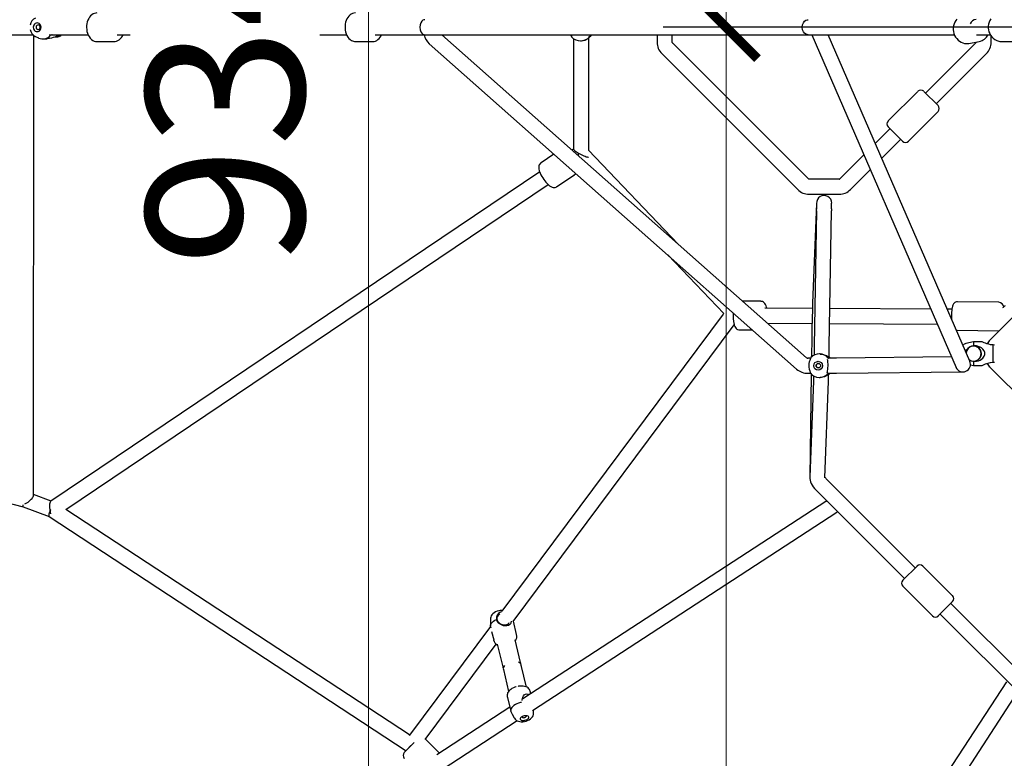
# Model space of a CAD drawing. Units: millimetres. Extents: x 6754 to 63868, y -1716 to 17982.
# Drawn here: x 29190 to 30364, y 10935 to 11815 of the extents above; entities that cross this region are included whole.
import ezdxf

# ---------------------------------------------------------------- set-up
doc = ezdxf.new("R2010")
doc.units = ezdxf.units.MM
doc.layers.add('HERNI_PRVEK', color=4, linetype='Continuous')
doc.layers.add('KOTY', color=7, linetype='Continuous', lineweight=13)
doc.layers.add('KOTY1', color=7, linetype='Continuous', lineweight=13)
doc.styles.add('arial', font='arial.ttf')
doc.dimstyles.new('KOTY_75', dxfattribs={"dimtxt": 188, "dimasz": 75, "dimexe": 75, "dimexo": 75, "dimgap": 75, "dimtad": 1, "dimdec": 0, "dimrnd": 10, "dimdsep": 46, "dimtxsty": 'arial', "dimblk": 'ARCHTICK', "dimcen": -1.5, "dimclrd": 256, "dimclrt": 2, "dimadec": 0, "dimazin": 0, "dimtfac": 0.63, "dimtdec": 0, "dimtix": 1, "dimtmove": 2, "dimatfit": 3, "dimldrblk": 'KOTA', "dimfxl": 500, "dimfxlon": 1, "dimtfill": 1, "dimtolj": 1, "dimtzin": 0, "dimlwd": -1, "dimarcsym": 0})

# ---------------------------------------------------------------- blocks, each defined once
blk = doc.blocks.new('_ArchTick')
at = {"color": 0, "linetype": 'ByBlock', "const_width": 0.15}
blk.add_lwpolyline([(-0.5, -0.5), (0.5, 0.5)], dxfattribs=at)
blk = doc.blocks.new('*D37')
at = {"layer": 'Defpoints', "color": 0, "transparency": 16777216}
for p in [(26273.1, 11806.2), (40831.1, 11806.2), (40831.1, 10422.7)]:
    blk.add_point(p, dxfattribs=at)
at = {"layer": 'KOTY', "color": 0, "lineweight": -2, "transparency": 16777216}
for p, q in [((26273.1, 10922.7), (26273.1, 10347.7)), ((40831.1, 10922.7), (40831.1, 10347.7))]:
    blk.add_line(p, q, dxfattribs=at)
at = {"layer": 'KOTY', "transparency": 16777216}
blk.add_line((26273.1, 10422.7), (40831.1, 10422.7), dxfattribs=at)
at = {"layer": 'KOTY', "transparency": 16777216, "xscale": 75, "yscale": 75, "zscale": 75, "rotation": 180}
blk.add_blockref('_ArchTick', (26273.1, 10422.7), dxfattribs=at)
at = {"layer": 'KOTY', "transparency": 16777216, "xscale": 75, "yscale": 75, "zscale": 75}
blk.add_blockref('_ArchTick', (40831.1, 10422.7), dxfattribs=at)
at = {"layer": 'KOTY', "color": 2, "transparency": 16777216, "insert": (33552.1, 10593.7), "char_height": 188, "attachment_point": 5, "style": 'arial', "bg_fill": 3, "box_fill_scale": 1.1, "bg_fill_color": 256, "bg_fill_true_color": 13158600, "bg_fill_transparency": 0}
blk.add_mtext('\\A1;14560', dxfattribs=at)
blk = doc.blocks.new('KOTA')
for p, q in [((-75, -75), (75, 75)), ((0, 75), (0, -75)), ((-75, 0), (75, 0))]:
    blk.add_line(p, q)
blk = doc.blocks.new('*D38')
at = {"layer": 'Defpoints', "color": 0, "transparency": 16777216}
for p in [(30032.1, 11806.2), (30944.1, 11806.2), (30944.1, 7135.2)]:
    blk.add_point(p, dxfattribs=at)
at = {"layer": 'KOTY', "color": 0, "lineweight": -2, "transparency": 16777216}
for p, q in [((30532.1, 11806.2), (29957.1, 11806.2)), ((30532.1, 7135.2), (29957.1, 7135.2))]:
    blk.add_line(p, q, dxfattribs=at)
at = {"layer": 'KOTY', "transparency": 16777216}
blk.add_line((30032.1, 7135.2), (30032.1, 11806.2), dxfattribs=at)
at = {"layer": 'KOTY', "transparency": 16777216, "xscale": 75, "yscale": 75, "zscale": 75}
for p, rotation in [((30032.1, 11806.2), 90), ((30032.1, 7135.2), 270)]:
    blk.add_blockref('_ArchTick', p, dxfattribs=dict(at, rotation=rotation))
at = {"layer": 'KOTY', "color": 2, "transparency": 16777216, "insert": (29861.1, 9470.7), "char_height": 188, "attachment_point": 5, "rotation": 90, "style": 'arial', "bg_fill": 3, "box_fill_scale": 1.1, "bg_fill_color": 256, "bg_fill_true_color": 13158600, "bg_fill_transparency": 0}
blk.add_mtext('\\A1;4670', dxfattribs=at)
blk = doc.blocks.new('*D39')
at = {"layer": 'Defpoints', "color": 0, "transparency": 16777216}
for p in [(30032.1, 16477.2), (30944.1, 16477.2), (30944.1, 11806.2)]:
    blk.add_point(p, dxfattribs=at)
at = {"layer": 'KOTY', "color": 0, "lineweight": -2, "transparency": 16777216}
for p, q in [((30532.1, 16477.2), (29957.1, 16477.2)), ((30532.1, 11806.2), (29957.1, 11806.2))]:
    blk.add_line(p, q, dxfattribs=at)
at = {"layer": 'KOTY', "transparency": 16777216}
blk.add_line((30032.1, 11806.2), (30032.1, 16477.2), dxfattribs=at)
at = {"layer": 'KOTY', "transparency": 16777216, "xscale": 75, "yscale": 75, "zscale": 75}
for p, rotation in [((30032.1, 16477.2), 90), ((30032.1, 11806.2), 270)]:
    blk.add_blockref('_ArchTick', p, dxfattribs=dict(at, rotation=rotation))
at = {"layer": 'KOTY', "color": 2, "transparency": 16777216, "insert": (29861.1, 14141.7), "char_height": 188, "attachment_point": 5, "rotation": 90, "style": 'arial', "bg_fill": 3, "box_fill_scale": 1.1, "bg_fill_color": 256, "bg_fill_true_color": 13158600, "bg_fill_transparency": 0}
blk.add_mtext('\\A1;4670', dxfattribs=at)
blk = doc.blocks.new('*D40')
at = {"layer": 'Defpoints', "color": 0, "transparency": 16777216}
for p in [(26273.1, 11806.2), (30944.1, 10830.3), (30944.1, 7135.2)]:
    blk.add_point(p, dxfattribs=at)
at = {"layer": 'KOTY', "color": 0, "lineweight": -2, "transparency": 16777216}
for p, q in [((26273.1, 11330.3), (26273.1, 10755.3)), ((30944.1, 10330.3), (30944.1, 10905.3))]:
    blk.add_line(p, q, dxfattribs=at)
at = {"layer": 'KOTY', "transparency": 16777216}
blk.add_line((26273.1, 10830.3), (30944.1, 10830.3), dxfattribs=at)
at = {"layer": 'KOTY', "transparency": 16777216, "xscale": 75, "yscale": 75, "zscale": 75, "rotation": 180}
blk.add_blockref('_ArchTick', (26273.1, 10830.3), dxfattribs=at)
at = {"layer": 'KOTY', "transparency": 16777216, "xscale": 75, "yscale": 75, "zscale": 75}
blk.add_blockref('_ArchTick', (30944.1, 10830.3), dxfattribs=at)
at = {"layer": 'KOTY', "color": 2, "transparency": 16777216, "insert": (28608.6, 11001.3), "char_height": 188, "attachment_point": 5, "style": 'arial', "bg_fill": 3, "box_fill_scale": 1.1, "bg_fill_color": 256, "bg_fill_true_color": 13158600, "bg_fill_transparency": 0}
blk.add_mtext('\\A1;4670', dxfattribs=at)
blk = doc.blocks.new('*D43')
at = {"layer": 'Defpoints', "color": 0, "transparency": 16777216}
for p in [(30444.1, 16477.2), (29606.2, 7135.2), (30444.1, 7135.2)]:
    blk.add_point(p, dxfattribs=at)
at = {"layer": 'KOTY', "color": 0, "lineweight": -2, "transparency": 16777216}
for p, q in [((30106.2, 16477.2), (29531.2, 16477.2)), ((30106.2, 7135.2), (29531.2, 7135.2))]:
    blk.add_line(p, q, dxfattribs=at)
at = {"layer": 'KOTY', "transparency": 16777216}
blk.add_line((29606.2, 16477.2), (29606.2, 7135.2), dxfattribs=at)
at = {"layer": 'KOTY', "transparency": 16777216, "xscale": 75, "yscale": 75, "zscale": 75}
for p, rotation in [((29606.2, 16477.2), 90), ((29606.2, 7135.2), 270)]:
    blk.add_blockref('_ArchTick', p, dxfattribs=dict(at, rotation=rotation))
at = {"layer": 'KOTY', "color": 2, "transparency": 16777216, "insert": (29435.2, 11806.2), "char_height": 188, "attachment_point": 5, "rotation": 90, "style": 'arial', "bg_fill": 3, "box_fill_scale": 1.1, "bg_fill_color": 256, "bg_fill_true_color": 13158600, "bg_fill_transparency": 0}
blk.add_mtext('\\A1;9340', dxfattribs=at)
blk = doc.blocks.new('*D45')
at = {"layer": 'Defpoints', "color": 0, "transparency": 16777216}
for p in [(25696.1, 11796.2), (41408.1, 11796.2), (41408.1, 5268)]:
    blk.add_point(p, dxfattribs=at)
at = {"layer": 'KOTY1', "color": 0, "lineweight": -2, "transparency": 16777216}
for p, q in [((25696.1, 5768), (25696.1, 5193)), ((41408.1, 5768), (41408.1, 5193))]:
    blk.add_line(p, q, dxfattribs=at)
at = {"layer": 'KOTY1', "transparency": 16777216}
blk.add_line((25696.1, 5268), (41408.1, 5268), dxfattribs=at)
at = {"layer": 'KOTY1', "transparency": 16777216, "xscale": 75, "yscale": 75, "zscale": 75, "rotation": 180}
blk.add_blockref('_ArchTick', (25696.1, 5268), dxfattribs=at)
at = {"layer": 'KOTY1', "transparency": 16777216, "xscale": 75, "yscale": 75, "zscale": 75}
blk.add_blockref('_ArchTick', (41408.1, 5268), dxfattribs=at)
at = {"layer": 'KOTY1', "color": 2, "transparency": 16777216, "insert": (33552.1, 5439), "char_height": 188, "attachment_point": 5, "style": 'arial', "bg_fill": 3, "box_fill_scale": 1.1, "bg_fill_color": 256, "bg_fill_true_color": 13158600, "bg_fill_transparency": 0}
blk.add_mtext('\\A1;15710', dxfattribs=at)
blk = doc.blocks.new('*D49')
at = {"layer": 'Defpoints', "color": 0, "transparency": 16777216}
for p in [(26872.9, 11818.2), (40231.3, 11818.2), (40231.3, 5649.5)]:
    blk.add_point(p, dxfattribs=at)
at = {"layer": 'KOTY1', "color": 0, "lineweight": -2, "transparency": 16777216}
for p, q in [((26872.9, 6149.5), (26872.9, 5574.5)), ((40231.3, 6149.5), (40231.3, 5574.5))]:
    blk.add_line(p, q, dxfattribs=at)
at = {"layer": 'KOTY1', "transparency": 16777216}
blk.add_line((26872.9, 5649.5), (40231.3, 5649.5), dxfattribs=at)
at = {"layer": 'KOTY1', "transparency": 16777216, "xscale": 75, "yscale": 75, "zscale": 75, "rotation": 180}
blk.add_blockref('_ArchTick', (26872.9, 5649.5), dxfattribs=at)
at = {"layer": 'KOTY1', "transparency": 16777216, "xscale": 75, "yscale": 75, "zscale": 75}
blk.add_blockref('_ArchTick', (40231.3, 5649.5), dxfattribs=at)
at = {"layer": 'KOTY1', "color": 2, "transparency": 16777216, "insert": (33552.1, 5820.5), "char_height": 188, "attachment_point": 5, "style": 'arial', "bg_fill": 3, "box_fill_scale": 1.1, "bg_fill_color": 256, "bg_fill_true_color": 13158600, "bg_fill_transparency": 0}
blk.add_mtext('\\A1;13360', dxfattribs=at)
blk = doc.blocks.new('*D52')
at = {"layer": 'Defpoints', "color": 0, "transparency": 16777216}
for p in [(25273.1, 11306.2), (41831.1, 11306.2), (41831.1, 4859.6)]:
    blk.add_point(p, dxfattribs=at)
at = {"layer": 'KOTY1', "color": 0, "lineweight": -2, "transparency": 16777216}
for p, q in [((25273.1, 5359.6), (25273.1, 4784.6)), ((41831.1, 5359.6), (41831.1, 4784.6))]:
    blk.add_line(p, q, dxfattribs=at)
at = {"layer": 'KOTY1', "transparency": 16777216}
blk.add_line((25273.1, 4859.6), (41831.1, 4859.6), dxfattribs=at)
at = {"layer": 'KOTY1', "transparency": 16777216, "xscale": 75, "yscale": 75, "zscale": 75, "rotation": 180}
blk.add_blockref('_ArchTick', (25273.1, 4859.6), dxfattribs=at)
at = {"layer": 'KOTY1', "transparency": 16777216, "xscale": 75, "yscale": 75, "zscale": 75}
blk.add_blockref('_ArchTick', (41831.1, 4859.6), dxfattribs=at)
at = {"layer": 'KOTY1', "color": 2, "transparency": 16777216, "insert": (33552.1, 5030.6), "char_height": 188, "attachment_point": 5, "style": 'arial', "bg_fill": 3, "box_fill_scale": 1.1, "bg_fill_color": 256, "bg_fill_true_color": 13158600, "bg_fill_transparency": 0}
blk.add_mtext('\\A1;16560', dxfattribs=at)
blk = doc.blocks.new('*D62')
at = {"layer": 'Defpoints', "color": 0, "transparency": 16777216}
for p in [(26273.1, 11806.2), (30944.1, 7135.2), (30944.1, 7135.2)]:
    blk.add_point(p, dxfattribs=at)
at = {"layer": 'KOTY', "color": 0, "lineweight": -2, "transparency": 16777216}
for p, q in [((26273.1, 11806.2), (26326.1, 11859.2)), ((30944.1, 7135.2), (30997.1, 7188.2))]:
    blk.add_line(p, q, dxfattribs=at)
at = {"layer": 'KOTY', "transparency": 16777216}
blk.add_line((26273.1, 11806.2), (30944.1, 7135.2), dxfattribs=at)
at = {"layer": 'KOTY', "transparency": 16777216, "xscale": 75, "yscale": 75, "zscale": 75}
for p, rotation in [((26273.1, 11806.2), 134.9999999999999), ((30944.1, 7135.2), 314.9999999999998)]:
    blk.add_blockref('_ArchTick', p, dxfattribs=dict(at, rotation=rotation))
at = {"layer": 'KOTY', "color": 2, "transparency": 16777216, "insert": (28729.5, 9591.6), "char_height": 188, "attachment_point": 5, "rotation": 315, "style": 'arial', "bg_fill": 3, "box_fill_scale": 1.1, "bg_fill_color": 256, "bg_fill_true_color": 13158600, "bg_fill_transparency": 0}
blk.add_mtext('\\A1;6610', dxfattribs=at)
blk = doc.blocks.new('*D64')
at = {"layer": 'Defpoints', "color": 0, "transparency": 16777216}
for p in [(30944.1, 16477.2), (30944.1, 16477.2), (26273.1, 11806.2)]:
    blk.add_point(p, dxfattribs=at)
at = {"layer": 'KOTY', "transparency": 16777216}
blk.add_line((26273.1, 11806.2), (30944.1, 16477.2), dxfattribs=at)
at = {"layer": 'KOTY', "color": 0, "lineweight": -2, "transparency": 16777216}
for p, q in [((30944.1, 16477.2), (30997.1, 16424.2)), ((26273.1, 11806.2), (26326.1, 11753.2))]:
    blk.add_line(p, q, dxfattribs=at)
at = {"layer": 'KOTY', "transparency": 16777216, "xscale": 75, "yscale": 75, "zscale": 75}
for p, rotation in [((30944.1, 16477.2), 44.99999999999989), ((26273.1, 11806.2), 224.9999999999999)]:
    blk.add_blockref('_ArchTick', p, dxfattribs=dict(at, rotation=rotation))
at = {"layer": 'KOTY', "color": 2, "transparency": 16777216, "insert": (28487.7, 14262.6), "char_height": 188, "attachment_point": 5, "rotation": 45, "style": 'arial', "bg_fill": 3, "box_fill_scale": 1.1, "bg_fill_color": 256, "bg_fill_true_color": 13158600, "bg_fill_transparency": 0}
blk.add_mtext('\\A1;6610', dxfattribs=at)

msp = doc.modelspace()

# ---------------------------------------------------------------- linework, layer by layer
at = {"layer": 'HERNI_PRVEK', "linetype": 'Continuous'}
for p, q in [((28796.7, 11797.2), (29206.4, 11797.2)), ((29206.8, 11248.3), (29207.3, 11796.4)), ((29209, 11795.3), (29209.2, 11795.2)), ((29209.2, 11795.2), (29212.9, 11793.4)), ((29217.8, 11792.2), (29222.6, 11792.2)), ((29225.9, 11797.2), (29271.9, 11797.2)), ((29227, 11796.8), (29226, 11797.2)), ((29237, 11795.8), (29238.1, 11797.1)), ((29237.1, 11795.1), (29237.3, 11795.2)), ((29306.7, 11797.2), (29579.9, 11797.2)), ((29614, 11797.2), (30304.2, 11797.2)), ((30128.1, 11412.4), (29693.5, 11797.2)), ((29850.4, 11792.6), (29850.4, 11660.9)), ((29868.4, 11659.8), (29868.4, 11793.4)), ((29949.9, 11797.2), (29949.9, 11788.2)), ((29967.9, 11788.2), (29967.9, 11797.2)), ((30134.1, 11797.2), (30306.1, 11400.9)), ((30322.6, 11408.1), (30153.7, 11797.2)), ((30330.3, 11797.2), (30347, 11797.2)), ((30347.9, 11788.2), (30347.9, 11795.8)), ((29282.5, 11789.2), (29302.8, 11789.2)), ((29590.5, 11789.2), (29610.9, 11789.2)), ((29678.5, 11786.5), (30116.2, 11398.9)), ((29858.6, 11789.9), (29858.8, 11789.9)), ((30130.2, 11625.5), (29968.2, 11787.5)), ((30329.6, 11787.5), (30269.8, 11727.7)), ((30321.3, 11787), (30333.8, 11789.2)), ((30329.9, 11788.5), (30329.9, 11788.2)), ((30360.7, 11789.2), (30377.5, 11789.2)), ((29955.5, 11774.8), (30117.5, 11612.8)), ((30282.5, 11715), (30342.3, 11774.8)), ((30260.6, 11729.8), (30225.3, 11694.5)), ((30267.7, 11729.8), (30284.7, 11712.9)), ((30249.3, 11670.4), (30284.7, 11705.8)), ((30225.3, 11687.4), (30242.2, 11670.4)), ((30227.4, 11685.3), (30209.9, 11667.8)), ((30217.6, 11650), (30240.1, 11672.6)), ((29827, 11654.9), (29811.6, 11644.5)), ((29850.4, 11661), (29848.6, 11659.8)), ((29975.2, 11547.8), (29868.3, 11659.8)), ((30196.2, 11654.1), (30167.6, 11625.5)), ((29810, 11633.8), (29227.5, 11241.3)), ((29830.6, 11616.3), (29851.3, 11630.3)), ((30180.3, 11612.8), (30203.9, 11636.3)), ((30546.2, 11633.2), (30346.7, 11433.7)), ((29245.2, 11231.6), (29820, 11618.8)), ((30166.9, 11625.2), (30130.9, 11625.2)), ((30130.9, 11607.2), (30166.9, 11607.2)), ((30139.8, 11596.2), (30135.1, 11477.3)), ((30139.9, 11596.5), (30139.9, 11589.6)), ((30157.9, 11589.7), (30157.9, 11596.6)), ((30139.9, 11587.6), (30137.2, 11426.7)), ((30155.1, 11426.4), (30157.9, 11587.3)), ((29962.7, 11534.8), (30029.3, 11465)), ((30073.5, 11479.6), (30052.2, 11479.6)), ((30357.2, 11478.4), (30307.8, 11479.1)), ((30028.7, 11464.3), (29765, 11110.5)), ((30135, 11471.1), (30078.4, 11471.4)), ((30134.9, 11470.4), (30134.3, 11447.2)), ((30275.9, 11470.4), (30155.9, 11471)), ((30301.2, 11470.2), (30295.6, 11470.3)), ((29778.4, 11098.2), (30041.7, 11451.7)), ((30081.9, 11453.4), (30134.5, 11453.1)), ((30155.6, 11453), (30283.8, 11452.3)), ((30048.2, 11445.6), (30063.5, 11445.6)), ((30307.4, 11445.1), (30356.7, 11444.4)), ((30361.3, 11448.4), (30361.3, 11448.3)), ((30134.1, 11436.2), (30133.8, 11413.2)), ((30327.1, 11431.3), (30317.9, 11429.3)), ((30337.2, 11431.3), (30327.1, 11431.3)), ((30352.1, 11427.5), (30350.3, 11427.7)), ((30137, 11419.2), (30136.9, 11415.4)), ((30144.4, 11416.9), (30143.3, 11416.9)), ((30154.8, 11413.2), (30155, 11418.8)), ((30318.1, 11421.6), (30317.4, 11420.1)), ((30133, 11411.9), (30129.7, 11411.9)), ((30153.6, 11411.8), (30153.7, 11412)), ((30153.7, 11412), (30154, 11411.9)), ((30156.2, 11411.9), (30153.8, 11411.9)), ((30156.3, 11411.9), (30155.2, 11413)), ((30300.7, 11413.4), (30163.5, 11411.9)), ((30323.3, 11404.1), (30327.1, 11403.3)), ((30350.3, 11406.9), (30352.1, 11407.1)), ((30129.7, 11393.9), (30132.6, 11393.9)), ((30133.5, 11392.8), (30131.8, 11269.6)), ((30152.8, 11393.9), (30156.2, 11393.9)), ((30163.7, 11393.9), (30314.4, 11395.5)), ((30327.1, 11403.3), (30337.2, 11403.3)), ((30346.7, 11400.9), (30421.5, 11326.1)), ((30136.1, 11384.9), (30131.9, 11270)), ((30143.1, 11388.9), (30144.1, 11388.9)), ((30149.9, 11269.4), (30154.1, 11384.3)), ((28725.8, 11355), (29194.7, 11234.5)), ((30257.5, 11162), (30151.9, 11267.6)), ((30139.2, 11254.9), (30244.7, 11149.3)), ((29227.9, 11241.6), (29206.8, 11249.3)), ((30152, 11242), (29790.1, 11006)), ((29194.7, 11234.6), (29225.5, 11223.2)), ((29655, 10962.8), (29245.4, 11231.7)), ((29801.4, 10991.9), (30164.1, 11228.4)), ((30164.1, 11228.4), (30165, 11229)), ((29225.4, 11223.3), (29650.7, 10944.1)), ((30259.6, 11164.1), (30242.6, 11147.2)), ((30302, 11128.8), (30266.7, 11164.1)), ((30242.6, 11140.1), (30278, 11104.8)), ((30302, 11121.7), (30285, 11104.8)), ((30405.5, 11014), (30299.9, 11119.6)), ((29751.3, 11101), (29751.2, 11092.9)), ((30287.2, 11106.9), (30392.8, 11001.3)), ((29751.3, 11092.1), (29654.9, 10962.6)), ((29751.3, 11092), (29751.7, 11090.5)), ((29782.4, 11082.6), (29778.6, 11098.5)), ((29752.7, 11086.3), (29755.2, 11076.1)), ((29787.3, 11049.2), (29780.9, 11076)), ((29673.4, 10957.3), (29758.1, 11071)), ((29759.5, 11070.9), (29765.9, 11044.1)), ((29766.8, 11040.7), (29773, 11014.8)), ((29794.4, 11019.9), (29788.1, 11045.9)), ((30366.2, 11026.2), (30129.8, 10663.6)), ((29771.7, 11007.3), (29775.5, 10991.3)), ((29799.4, 11012), (29798.9, 11013.8)), ((30142.7, 10650.5), (30379.8, 11014.1)), ((29774.5, 10995.8), (29687.3, 10939)), ((29777.4, 10987.6), (29779.6, 10983.3)), ((29802.8, 10988.9), (29802.8, 10992.8)), ((29693.8, 10921.7), (29783.1, 10979.9)), ((29654.9, 10962.6), (29654.5, 10962.1)), ((29660.6, 10953.9), (29648.7, 10942.1)), ((29690.6, 10941.1), (29673.8, 10957.9))]:
    msp.add_line(p, q, dxfattribs=at)
at = {"layer": 'HERNI_PRVEK', "linetype": 'Continuous', "flags": 128}
for points in [[(29282.4, 11823.2), (29281.1, 11823.1), (29279.4, 11822.7), (29277.8, 11822), (29276.3, 11821.1), (29274.9, 11819.9), (29273.7, 11818.4), (29272.6, 11816.7), (29271.6, 11814.8), (29270.9, 11812.7), (29270.4, 11810.4), (29270.1, 11808.1), (29270, 11805.8), (29270.2, 11803.5), (29270.5, 11801.2), (29271.1, 11799), (29272, 11796.9), (29273, 11795), (29274.3, 11793.2), (29275.6, 11791.9), (29276, 11791.6)], [(29282.4, 11823.2), (29281.1, 11823.1), (29279.4, 11822.7), (29277.8, 11822), (29276.3, 11821.1), (29274.9, 11819.9), (29273.7, 11818.4), (29272.6, 11816.7), (29271.6, 11814.8), (29270.9, 11812.7), (29270.4, 11810.4), (29270.1, 11808.1), (29270, 11805.8), (29270.2, 11803.5), (29270.5, 11801.2), (29271.1, 11799), (29272, 11796.9), (29273, 11795), (29274.3, 11793.2), (29275.6, 11791.9), (29276, 11791.6)], [(29590.6, 11823.2), (29590.4, 11823.2), (29588.7, 11823), (29587, 11822.6), (29585.5, 11821.8), (29584, 11820.8), (29582.6, 11819.5), (29581.4, 11818), (29580.3, 11816.2), (29579.5, 11814.2), (29578.8, 11812.1), (29578.3, 11809.8), (29578.1, 11807.5), (29578.1, 11805.2), (29578.3, 11802.9), (29578.7, 11800.6), (29579.4, 11798.5), (29580.2, 11796.4), (29581.4, 11794.5), (29582.7, 11792.8), (29584.1, 11791.6), (29585.5, 11790.6), (29585.8, 11790.4)], [(29590.6, 11823.2), (29590.4, 11823.2), (29588.7, 11823), (29587, 11822.6), (29585.5, 11821.8), (29584, 11820.8), (29582.6, 11819.5), (29581.4, 11818), (29580.3, 11816.2), (29579.5, 11814.2), (29578.8, 11812.1), (29578.3, 11809.8), (29578.1, 11807.5), (29578.1, 11805.2), (29578.3, 11802.9), (29578.7, 11800.6), (29579.4, 11798.5), (29580.2, 11796.4), (29581.4, 11794.5), (29582.7, 11792.8), (29584.1, 11791.6), (29585.5, 11790.6), (29585.8, 11790.4)], [(29673.1, 11815.2), (29672.1, 11815.1), (29670.9, 11814.5), (29669.6, 11813.4), (29668.5, 11811.6), (29667.6, 11809.1), (29667.3, 11806.2), (29667.6, 11803.3), (29668.5, 11800.8), (29669.6, 11799), (29670.9, 11797.9), (29672.1, 11797.4), (29673.1, 11797.2), (29673.1, 11797.2)], [(30130, 11797.2), (30128.7, 11797.4), (30127.2, 11797.9), (30125.7, 11799), (30124.2, 11800.8), (30123.2, 11803.3), (30122.8, 11806.2), (30123.2, 11809.1), (30124.2, 11811.6), (30125.7, 11813.4), (30127.2, 11814.5), (30128.7, 11815.1), (30130, 11815.2), (30130, 11815.2)], [(30307, 11815.8), (30305.7, 11814.1), (30304.6, 11812.1), (30303.7, 11810.1), (30303.1, 11807.9), (30302.8, 11805.6), (30302.8, 11803.3), (30303, 11801), (30303.6, 11798.7), (30304.4, 11796.5), (30305.5, 11794.4), (30306.9, 11792.6), (30308.5, 11790.9), (30310.2, 11789.5), (30312.1, 11788.3), (30314.2, 11787.5), (30316.3, 11786.9), (30318.4, 11786.7), (30320.5, 11786.8), (30321.3, 11787)], [(30307, 11815.8), (30305.7, 11814.1), (30304.6, 11812.1), (30303.7, 11810.1), (30303.1, 11807.9), (30302.8, 11805.6), (30302.8, 11803.3), (30303, 11801), (30303.6, 11798.7), (30304.4, 11796.5), (30305.5, 11794.4), (30306.9, 11792.6), (30308.5, 11790.9), (30310.2, 11789.5), (30312.1, 11788.3), (30314.2, 11787.5), (30316.3, 11786.9), (30318.4, 11786.7), (30320.5, 11786.8), (30321.3, 11787)], [(30347.6, 11816.2), (30346.4, 11814.2), (30345.5, 11812.1), (30344.8, 11809.9), (30344.5, 11807.6), (30344.5, 11805.3), (30344.7, 11803), (30345.3, 11800.7), (30346.2, 11798.6), (30347.3, 11796.6), (30348.7, 11794.7), (30350.3, 11793.1), (30352.2, 11791.7), (30354.1, 11790.7), (30354.8, 11790.4), (30356.1, 11789.9), (30358.3, 11789.4), (30360.5, 11789.2), (30360.7, 11789.2)], [(30347.6, 11816.2), (30346.4, 11814.2), (30345.5, 11812.1), (30344.8, 11809.9), (30344.5, 11807.6), (30344.5, 11805.3), (30344.7, 11803), (30345.3, 11800.7), (30346.2, 11798.6), (30347.3, 11796.6), (30348.7, 11794.7), (30350.3, 11793.1), (30352.2, 11791.7), (30354.1, 11790.7), (30354.8, 11790.4), (30356.1, 11789.9), (30358.3, 11789.4), (30360.5, 11789.2), (30360.7, 11789.2)], [(29211.2, 11811.4), (29210, 11811.2), (29208.9, 11810.7), (29208, 11809.9), (29207.3, 11808.8), (29206.8, 11807.5), (29206.6, 11806.2), (29206.8, 11804.9), (29207.3, 11803.6), (29208, 11802.5), (29208.9, 11801.7), (29210, 11801.2), (29211.2, 11801), (29212.4, 11801.2), (29213.5, 11801.7), (29214.5, 11802.5), (29215.2, 11803.6), (29215.6, 11804.9), (29215.8, 11806.2), (29215.6, 11807.5), (29215.2, 11808.8), (29214.5, 11809.9), (29213.5, 11810.7), (29212.4, 11811.2), (29211.2, 11811.4)], [(29212.4, 11809), (29211.5, 11808.8), (29210.7, 11808.2), (29210.2, 11807.4), (29210, 11806.5), (29210, 11805.5), (29210.4, 11804.5), (29211.1, 11803.9), (29211.9, 11803.5), (29212.8, 11803.5), (29213.7, 11803.9), (29214.3, 11804.5), (29214.7, 11805.5), (29214.8, 11806.5), (29214.5, 11807.4), (29214, 11808.2), (29213.3, 11808.8), (29212.4, 11809)], [(29237, 11795.8), (29235.2, 11795.6), (29233.8, 11795.1), (29232.1, 11794.5), (29230.3, 11793.9), (29228.4, 11793.3), (29225.8, 11792.6), (29223.6, 11792.2), (29222.6, 11792.2)], [(29228.9, 11797.2), (29228.8, 11797.1), (29227, 11796.8)], [(29236.9, 11795), (29237.8, 11795.5), (29237.9, 11796), (29237.6, 11796), (29237, 11795.8)], [(29302.9, 11789.2), (29304.2, 11789.3), (29305.8, 11789.7), (29307.4, 11790.4), (29308.9, 11791.3), (29310.3, 11792.5), (29311.6, 11794), (29312.7, 11795.7), (29313.5, 11797.2)], [(29302.9, 11789.2), (29304.2, 11789.3), (29305.8, 11789.7), (29307.4, 11790.4), (29308.9, 11791.3), (29310.3, 11792.5), (29311.6, 11794), (29312.7, 11795.7), (29313.5, 11797.2)], [(29610.8, 11789.2), (29610.9, 11789.2), (29612.6, 11789.4), (29614.3, 11789.8), (29615.9, 11790.6), (29617.3, 11791.6), (29618.7, 11792.9), (29619.9, 11794.4), (29621, 11796.1), (29621.5, 11797.2)], [(29610.8, 11789.2), (29610.9, 11789.2), (29612.6, 11789.4), (29614.3, 11789.8), (29615.9, 11790.6), (29617.3, 11791.6), (29618.7, 11792.9), (29619.9, 11794.4), (29621, 11796.1), (29621.5, 11797.2)], [(29846.5, 11797.2), (29847.1, 11796.2), (29848, 11794.9), (29848.2, 11794.6)], [(29858.8, 11790), (29860, 11790), (29862, 11790.3), (29864.3, 11791), (29865.6, 11791.6), (29866.7, 11792.3), (29868.2, 11793.3), (29868.6, 11793.5)], [(29871.4, 11797.1), (29870.2, 11795.3), (29868.6, 11793.5)], [(29850.4, 11660.9), (29850.4, 11660.8), (29850.5, 11660.5), (29851, 11660), (29851.6, 11659.4), (29852.6, 11658.7), (29853.7, 11657.9), (29855, 11657.1), (29856.4, 11656.2), (29858, 11655.3), (29859.5, 11654.5), (29861.1, 11653.7), (29862.6, 11653), (29864, 11652.4), (29865.3, 11651.9), (29866.4, 11651.6), (29867.2, 11651.3), (29867.9, 11651.3)], [(29856.2, 11653.1), (29856.3, 11654.2), (29856.4, 11656.2)], [(29867.9, 11651.3), (29868.2, 11651.3), (29868.3, 11651.3)], [(29811.6, 11644.5), (29811.1, 11644.1), (29810.2, 11643.2), (29809.5, 11642.1), (29809.1, 11641), (29808.9, 11639.8), (29808.8, 11638.6), (29809, 11637.2), (29809.4, 11635.4), (29809.5, 11635)], [(29811.6, 11644.5), (29811.1, 11644.1), (29810.2, 11643.2), (29809.5, 11642.1), (29809.1, 11641), (29808.9, 11639.8), (29808.8, 11638.6), (29809, 11637.2), (29809.4, 11635.4), (29809.5, 11635)], [(29809.5, 11635), (29809.8, 11634.1), (29810.6, 11632.2), (29811.5, 11630.3), (29812.5, 11628.4), (29813.7, 11626.6), (29814.9, 11624.8), (29816.2, 11623.1), (29817.5, 11621.4), (29818.9, 11620), (29820.3, 11618.6), (29821.7, 11617.4), (29823.3, 11616.3), (29824.7, 11615.7), (29825.9, 11615.4), (29827.2, 11615.3), (29828.4, 11615.4), (29829.7, 11615.8), (29830.5, 11616.3)], [(29809.5, 11635), (29809.8, 11634.1), (29810.6, 11632.2), (29811.5, 11630.3), (29812.5, 11628.4), (29813.7, 11626.6), (29814.9, 11624.8), (29816.2, 11623.1), (29817.5, 11621.4), (29818.9, 11620), (29820.3, 11618.6), (29821.7, 11617.4), (29823.3, 11616.3), (29824.7, 11615.7), (29825.9, 11615.4), (29827.2, 11615.3), (29828.4, 11615.4), (29829.7, 11615.8), (29830.5, 11616.3)], [(30139.9, 11596.5), (30139.9, 11596.5), (30139.9, 11596.5)], [(30080.5, 11471.4), (30080.2, 11472.7), (30079.7, 11474.4), (30079, 11476), (30078.3, 11477), (30077.6, 11477.9), (30076.6, 11478.6), (30075.5, 11479.2), (30074.3, 11479.5), (30073.5, 11479.5)], [(30080.5, 11471.4), (30080.2, 11472.7), (30079.7, 11474.4), (30079, 11476), (30078.3, 11477), (30077.6, 11477.9), (30076.6, 11478.6), (30075.5, 11479.2), (30074.3, 11479.5), (30073.5, 11479.5)], [(30135.1, 11477.3), (30135.1, 11476.8), (30135.1, 11475.7), (30135.1, 11474.4), (30135, 11472.9), (30135, 11471.2), (30134.9, 11470.4)], [(30307.8, 11479.1), (30306.6, 11479), (30305.5, 11478.6), (30304.6, 11478.1), (30303.8, 11477.4), (30303.2, 11476.7), (30302.7, 11475.9), (30302.3, 11474.9), (30301.9, 11473.7), (30301.5, 11472), (30301.2, 11470.4), (30301, 11468.5), (30300.8, 11466.5), (30300.7, 11464.5), (30300.6, 11462.4), (30300.6, 11461.3), (30300.6, 11460.2), (30300.7, 11458.6)], [(30307.8, 11479.1), (30306.6, 11479), (30305.5, 11478.6), (30304.6, 11478.1), (30303.8, 11477.4), (30303.2, 11476.7), (30302.7, 11475.9), (30302.3, 11474.9), (30301.9, 11473.7), (30301.5, 11472), (30301.2, 11470.4), (30301, 11468.5), (30300.8, 11466.5), (30300.7, 11464.5), (30300.6, 11462.4), (30300.6, 11461.3), (30300.6, 11460.2), (30300.7, 11458.6)], [(30029.6, 11465.3), (30029.2, 11465), (30028.7, 11464.3)], [(30041.6, 11452.1), (30041.9, 11451.2), (30042.6, 11449.4), (30043.2, 11448.3), (30044, 11447.4), (30044.9, 11446.6), (30045.9, 11446), (30047.1, 11445.7), (30048.2, 11445.6)], [(30041.6, 11452.1), (30041.9, 11451.2), (30042.6, 11449.4), (30043.2, 11448.3), (30044, 11447.4), (30044.9, 11446.6), (30045.9, 11446), (30047.1, 11445.7), (30048.2, 11445.6)], [(30134.3, 11447.2), (30134.3, 11446.3), (30134.3, 11444.5), (30134.2, 11442.7), (30134.2, 11441), (30134.1, 11439.4), (30134.1, 11438), (30134.1, 11436.8), (30134.1, 11436.2)], [(30306.5, 11445.2), (30306.6, 11445.2), (30307.4, 11445.1)], [(30306.5, 11445.2), (30306.6, 11445.2), (30307.4, 11445.1)], [(30356.7, 11444.5), (30357.2, 11444.4), (30357.5, 11444.5)], [(30356.7, 11444.5), (30357.2, 11444.4), (30357.5, 11444.5)], [(30350.3, 11427.7), (30347.1, 11427.9), (30345, 11428.4), (30342.9, 11429), (30341.2, 11429.6), (30339.6, 11430.2), (30338, 11430.9), (30337.2, 11431.3), (30337.2, 11431.2)], [(30137.2, 11426.7), (30137.1, 11426.1), (30137.1, 11424.7), (30137.1, 11423.2), (30137, 11421.5), (30137, 11419.8), (30137, 11419.2)], [(30144.4, 11416.8), (30145.7, 11416.8), (30147.7, 11416.4), (30150.2, 11415.6), (30151.6, 11415), (30152.8, 11414.3), (30154.5, 11413.3), (30155.2, 11413)], [(30155, 11418.8), (30155, 11419.7), (30155, 11421.5), (30155.1, 11423.1), (30155.1, 11424.7), (30155.1, 11426.1), (30155.1, 11426.4)], [(30327.3, 11407.9), (30330.5, 11408.2), (30332.7, 11408.7), (30334.7, 11409.6), (30336.5, 11410.6), (30338, 11411.9), (30339.6, 11414.1), (30340.3, 11416.2), (30340.3, 11418.5), (30339.7, 11420.4), (30338, 11422.7), (30336.4, 11424), (30334.7, 11425), (30330.6, 11426.4), (30327.3, 11426.7)], [(30336, 11417.3), (30336, 11416.4), (30335.9, 11415.6), (30335.8, 11415), (30335.7, 11414.6), (30335.7, 11414.6), (30335.8, 11414.8), (30335.9, 11415.3), (30336.1, 11416), (30336.2, 11416.9), (30336.2, 11417.8), (30336.1, 11418.6), (30335.9, 11419.3), (30335.8, 11419.8), (30335.7, 11420), (30335.7, 11420)], [(30133.1, 11412.5), (30133.1, 11412.1), (30132.8, 11411.3), (30132.3, 11410.3), (30131.7, 11409), (30131.2, 11407.5)], [(30153.5, 11406.9), (30153.2, 11409.1), (30153.1, 11410.4)], [(30163.5, 11411.9), (30163, 11411.9), (30161.9, 11411.9), (30160.5, 11411.9), (30159, 11411.9), (30157.3, 11411.9), (30156.2, 11411.9)], [(30337.2, 11403.3), (30337.2, 11403.3), (30337.9, 11403.6), (30339.6, 11404.4), (30341.2, 11405), (30343, 11405.6), (30347, 11406.6), (30350.3, 11406.9)], [(30131, 11398.9), (30131.7, 11396.7), (30132.4, 11394.9), (30132.6, 11394.2), (30132.6, 11393.8)], [(30154.7, 11392.2), (30154, 11392), (30153.3, 11391.6), (30152.2, 11391), (30151, 11390.4), (30149.5, 11389.8), (30147.2, 11389.2), (30145, 11388.9), (30144.1, 11388.9)], [(30153.3, 11393.2), (30152.9, 11393.7), (30152.7, 11394.5), (30152.8, 11395.5), (30153, 11396.8), (30153.3, 11398.3)], [(30154.3, 11393.9), (30153.9, 11393.5), (30153.3, 11393.2)], [(30154.1, 11384.3), (30154.1, 11384.9), (30154.2, 11386.2), (30154.2, 11387.6), (30154.2, 11389.3), (30154.3, 11391), (30154.3, 11392.2)], [(30154.7, 11392.2), (30156.3, 11393.9), (30156.4, 11394)], [(30156.2, 11393.9), (30157.1, 11393.9), (30158.8, 11393.9), (30160.4, 11393.9), (30161.9, 11393.9), (30163.1, 11393.9), (30163.7, 11393.9)], [(30136.3, 11390.8), (30136.3, 11390.4), (30136.2, 11388.8), (30136.2, 11387.3), (30136.1, 11386), (30136.1, 11384.9)], [(30131.9, 11270), (30132, 11268.4), (30132.3, 11266.6), (30132.8, 11264.6), (30133.6, 11262.6), (30134.7, 11260.5), (30136, 11258.6), (30137.5, 11256.7), (30139.2, 11254.9)], [(29196.7, 11238.1), (29197.3, 11238.5), (29198.8, 11239.4), (29200.3, 11240.4), (29201.7, 11241.4), (29203, 11242.5), (29204.1, 11243.7), (29205.1, 11244.8), (29205.8, 11245.8), (29206.4, 11246.8), (29206.7, 11247.7), (29206.8, 11248.3)], [(29227.5, 11241.3), (29227, 11240.9), (29226.7, 11240.1), (29226.4, 11239.1), (29226.1, 11237.9), (29226, 11236.5), (29226, 11234.9), (29226, 11233.3), (29226.2, 11231.5), (29226.4, 11229.8), (29226.7, 11228.1), (29227.1, 11226.6), (29227.2, 11226.3)], [(29194, 11237), (29194, 11236.2), (29194.1, 11235.4), (29194.3, 11234.9), (29194.7, 11234.6), (29194.7, 11234.6)], [(29227.4, 11231.6), (29227.2, 11231.1), (29226.6, 11229.7), (29226.1, 11228.3), (29225.6, 11227.1), (29225.3, 11225.9), (29225.1, 11224.9), (29225.1, 11224.2), (29225.2, 11223.6), (29225.4, 11223.3), (29225.4, 11223.3)], [(29764.2, 11111.3), (29763.1, 11111.2), (29761.2, 11110.8), (29759.3, 11110.3), (29757.5, 11109.5), (29755.8, 11108.5), (29754.2, 11107.3), (29753.1, 11106), (29752.3, 11104.7), (29751.7, 11103.3), (29751.4, 11101.9), (29751.3, 11101.1)], [(29765.7, 11111.3), (29765.2, 11111.3), (29764.2, 11111.3)], [(29751.3, 11092), (29751.2, 11092.6), (29751.3, 11093.8), (29751.8, 11095), (29752.6, 11096.2), (29753.7, 11097.4), (29755.1, 11098.6), (29756.7, 11099.6), (29758.6, 11100.6)], [(29775.9, 11098.5), (29775.7, 11096.5), (29775.1, 11095.4), (29774.3, 11094.4), (29772.8, 11093.4), (29771, 11092.9), (29768.9, 11092.8), (29766.9, 11093), (29764.3, 11093.9), (29762.8, 11094.8), (29761.4, 11095.9), (29759.3, 11098.6), (29758.6, 11100.6), (29758.6, 11100.6)], [(29762.7, 11106.8), (29762.6, 11106.7), (29761.3, 11106), (29760.3, 11104.9), (29759.5, 11103.7), (29759.1, 11102.3), (29759.1, 11100.9), (29759.5, 11099.5), (29760.2, 11098.1), (29761.2, 11096.8), (29762.5, 11095.7), (29764, 11094.8), (29765.6, 11094.3), (29767.3, 11094), (29769, 11094), (29770.5, 11094.4), (29772, 11095), (29773.1, 11095.9), (29773.8, 11096.8)], [(29762.7, 11109.2), (29764.7, 11109.9), (29764.7, 11109.9)], [(29780.9, 11076), (29780.9, 11076.2), (29780.9, 11076.2)], [(29780.9, 11076), (29780.9, 11076), (29780.9, 11076)], [(29759.5, 11071), (29759.5, 11071), (29759.5, 11070.9)], [(29766, 11044), (29766.2, 11043.4), (29766.7, 11042.4)], [(29781.8, 11020.1), (29781.8, 11020.1), (29781.8, 11020.1), (29781.7, 11020.1), (29781.7, 11020.1), (29781.7, 11020.1), (29781.7, 11020.1), (29781.5, 11020), (29780.3, 11019.6), (29778.6, 11018.9), (29777, 11018.1), (29775.5, 11017.2), (29774.3, 11016.2), (29773.3, 11015.1), (29772.4, 11014), (29771.8, 11012.9), (29771.5, 11011.8), (29771.3, 11010.7), (29771.3, 11009.7), (29771.4, 11008.7), (29771.7, 11007.5), (29771.7, 11007.3)], [(29798.9, 11013.8), (29798.6, 11015), (29798.2, 11016), (29797.8, 11016.9), (29797.1, 11017.9), (29796.1, 11018.9), (29794.9, 11019.7), (29793.6, 11020.3), (29792, 11020.7), (29790.4, 11021), (29788.6, 11021.1), (29786.8, 11021), (29784.9, 11020.8), (29784.2, 11020.7), (29784.2, 11020.7), (29784.2, 11020.7), (29784.2, 11020.7), (29784.2, 11020.7), (29784.2, 11020.7)], [(29789.1, 11003.9), (29789, 11004.4), (29789.8, 11007.9), (29790.6, 11009.3), (29791.6, 11010.5), (29793.2, 11011.6), (29794.8, 11011.9), (29796.4, 11011.4), (29797.3, 11010.7)], [(29788.5, 11001.7), (29787.1, 11001.4), (29784.9, 11000.7), (29782.9, 10999.9), (29781, 10999), (29779.3, 10997.9), (29777.9, 10996.8), (29776.8, 10995.6), (29776, 10994.4), (29775.5, 10993.2), (29775.4, 10992), (29775.7, 10990.9)], [(29775.7, 10990.9), (29776.5, 10989.2), (29777.4, 10987.6)], [(29779.7, 10983.3), (29780, 10982.7), (29780.9, 10981.5), (29782, 10980.6), (29783.2, 10979.8), (29784.6, 10979.2), (29786.2, 10978.8), (29788, 10978.6), (29789.9, 10978.6), (29791.9, 10978.8), (29793.8, 10979.3), (29795.6, 10979.9), (29797.3, 10980.8), (29799, 10981.9), (29800.3, 10983.1), (29801.3, 10984.3), (29802.1, 10985.7), (29802.6, 10987.1), (29802.8, 10988.6), (29802.8, 10988.9)], [(29788.1, 10983.9), (29787.3, 10983.2), (29786.9, 10982.4), (29786.9, 10981.7), (29787.2, 10981.1), (29787.8, 10980.6), (29788.7, 10980.2), (29789.8, 10980.1), (29791.1, 10980.1), (29792.4, 10980.3), (29793.7, 10980.7), (29794.9, 10981.2), (29795.9, 10981.9), (29796.6, 10982.6), (29797, 10983.3), (29797, 10984), (29796.7, 10984.7), (29796.1, 10985.2), (29795.2, 10985.5), (29794.1, 10985.7), (29792.8, 10985.7), (29791.5, 10985.5), (29790.2, 10985.1), (29789, 10984.6), (29788.1, 10983.9)], [(29788.8, 10984.4), (29788.8, 10984.4), (29789, 10983.9), (29789.6, 10983.6), (29790.4, 10983.4), (29791.3, 10983.5), (29792.3, 10983.7), (29793.2, 10984.1), (29793.8, 10984.7), (29794.1, 10985.2), (29794.1, 10985.7)]]:
    msp.add_lwpolyline(points, dxfattribs=at)
at = {"layer": 'HERNI_PRVEK', "linetype": 'Continuous'}
for centre, radius in [((30141.7, 11402.9), 5.18), ((30142, 11402.9), 2.74)]:
    msp.add_circle(centre, radius, dxfattribs=at)
for centre, radius, start, end in [((29214.5, 11806.7), 11.8, 117.1971, 169.9132), ((30330.2, 11807.4), 7.85, 90.1698, 160.0515), ((29214.2, 11805.5), 11.5, 189.5635, 242.7068), ((29217.9, 11803.6), 11.4, 244.1403, 323.3929), ((29233.8, 11807.5), 12.9, 264.1241, 283.9103), ((29235.1, 11801.8), 6.85, 296.5334, 318.0573), ((29282.3, 11798.8), 9.59, 228.6537, 271.6144), ((29690.4, 11800.2), 18.2, 189.6026, 229.1332), ((29843.8, 11795.3), 4.45, 350.4271, 25.4863), ((29858.6, 11803.9), 14, 222.0913, 317.9087), ((29871.2, 11795.9), 2.62, 149.0884, 209.8768), ((29862.6, 11801.8), 9.6, 311.1141, 331.5118), ((30331.2, 11803.6), 14.5, 280.2375, 334.0659), ((29590.5, 11799), 9.77, 241.6105, 269.5825), ((29968.9, 11788.2), 19, 180, 225), ((29968.9, 11788.2), 1, 180, 225), ((30328.9, 11788.2), 1, 315, 0), ((30328.9, 11788.2), 19, 315, 0), ((30264.2, 11726.3), 5, 45, 135), ((30281.1, 11709.3), 5, 315, 45), ((30228.8, 11690.9), 5, 135, 225), ((30245.8, 11674), 5, 225, 315), ((29849.2, 11634), 4.2, 298.8806, 331.761), ((30130.9, 11626.2), 1, 225, 270), ((30166.9, 11626.2), 1, 270, 315), ((30130.9, 11626.2), 19, 225, 270), ((30148.9, 11596.7), 9.03, 359.1988, 183.1508), ((30166.9, 11626.2), 19, 270, 315), ((30015.2, 11590.1), 124.7, 358.8514, 359.7694), ((30007.5, 11590.2), 150.5, 358.9091, 359.8159), ((30356.7, 11472.2), 6.24, 7.0498, 86.057), ((30356, 11483.7), 12.8, 296.7181, 315.6979), ((30085.4, 11462.4), 45, 175.498, 193.2426), ((30318.7, 11424.1), 5.25, 99.2668, 145.1943), ((30291.8, 11427.2), 35.6, 359.166, 6.6118), ((30360.1, 11420.2), 19, 135, 153.0216), ((29854.3, 11417.3), 496.2, 358.8005, 1.1995), ((30143.2, 11403), 13.9, 40.4558, 136.6721), ((30328.8, 11413.1), 13.6, 95.9904, 141.5374), ((30327.3, 11417.3), 9, 230.712, 176.2225), ((30326.9, 11417.3), 9, 271.4382, 88.5618), ((30325.2, 11417.2), 10.9, 0.5401, 14.6786), ((30129.7, 11414.4), 2.53, 231.8175, 271.4629), ((30148.9, 11402.7), 18.4, 164.9814, 192.1666), ((30142.3, 11402.9), 2.73, 87.605, 270.4229), ((30113.7, 11403.6), 39.9, 352.3644, 4.7836), ((30314.3, 11404.5), 9, 203.4672, 23.4672), ((30328.8, 11420.7), 12.8, 237.2906, 263.6105), ((30297, 11407.1), 30.3, 352.7458, 1.4765), ((30360.1, 11414.4), 19, 207.2806, 225), ((30129.7, 11414.4), 20.6, 228.9191, 270.13), ((30143.2, 11402.8), 13.9, 220.4558, 316.6721), ((30158.4, 11274.5), 9.47, 207.4895, 226.8881), ((30149.4, 11239.8), 3.42, 16.5369, 47.9786), ((30263.1, 11160.6), 5, 45, 135), ((30246.2, 11143.6), 5, 135, 225), ((30298.5, 11125.3), 5, 315, 45), ((29767.6, 11101.6), 9.01, 122.7732, 186.4922), ((30281.5, 11108.3), 5, 225, 315), ((29762.8, 11077.1), 7.73, 187.4388, 246.1918), ((29774.7, 11080.1), 8.09, 322.2735, 18.2028), ((29771.9, 11042), 5.33, 138.8264, 194.0313), ((29783, 11044.7), 5.26, 12.063, 68.513), ((29784.3, 11048.1), 3.18, 348.2803, 20.601), ((29742.4, 10880.8), 110.8, 141.0855, 143.3067), ((29652.2, 10938.5), 5, 135, 225)]:
    msp.add_arc(centre, radius, start, end, dxfattribs=at)

# ---------------------------------------------------------------- next in the draw order: dimensions: what is measured, and where the dimension line sits
at = {"layer": 'KOTY'}
dim = msp.add_linear_dim(base=(40831.1, 10422.7), p1=(26273.1, 11806.2), p2=(40831.1, 11806.2), dimstyle='KOTY_75', dxfattribs=at)
dim.commit()
dim.dimension.update_dxf_attribs({"geometry": '*D37', "text_midpoint": (33552.1, 10593.7)})

# ---------------------------------------------------------------- next in the draw order: dimensions: what is measured, and where the dimension line sits
dim = msp.add_linear_dim(base=(30032.1, 11806.2), p1=(30944.1, 7135.2), p2=(30944.1, 11806.2), angle=90, dimstyle='KOTY_75', dxfattribs=at)
dim.commit()
dim.dimension.update_dxf_attribs({"geometry": '*D38', "text_midpoint": (29861.1, 9470.7)})

# ---------------------------------------------------------------- next in the draw order: dimensions: what is measured, and where the dimension line sits
dim = msp.add_linear_dim(base=(30032.1, 16477.2), p1=(30944.1, 11806.2), p2=(30944.1, 16477.2), angle=90, dimstyle='KOTY_75', dxfattribs=at)
dim.commit()
dim.dimension.update_dxf_attribs({"geometry": '*D39', "text_midpoint": (29861.1, 14141.7)})

# ---------------------------------------------------------------- next in the draw order: dimensions: what is measured, and where the dimension line sits
dim = msp.add_linear_dim(base=(30944.1, 10830.3), p1=(26273.1, 11806.2), p2=(30944.1, 7135.2), dimstyle='KOTY_75', dxfattribs=at)
dim.commit()
dim.dimension.update_dxf_attribs({"geometry": '*D40', "text_midpoint": (28608.6, 11001.3)})

# ---------------------------------------------------------------- next in the draw order: dimensions: what is measured, and where the dimension line sits
dim = msp.add_linear_dim(base=(29606.2, 7135.2), p1=(30444.1, 16477.2), p2=(30444.1, 7135.2), angle=90, dimstyle='KOTY_75', dxfattribs=at)
dim.commit()
dim.dimension.update_dxf_attribs({"geometry": '*D43', "text_midpoint": (29435.2, 11806.2)})

# ---------------------------------------------------------------- next in the draw order: dimensions: what is measured, and where the dimension line sits
at = {"layer": 'KOTY1'}
dim = msp.add_linear_dim(base=(41408.1, 5268), p1=(25696.1, 11796.2), p2=(41408.1, 11796.2), dimstyle='KOTY_75', dxfattribs=at)
dim.commit()
dim.dimension.update_dxf_attribs({"geometry": '*D45', "text_midpoint": (33552.1, 5439)})

# ---------------------------------------------------------------- next in the draw order: dimensions: what is measured, and where the dimension line sits
dim = msp.add_linear_dim(base=(40231.3, 5649.5), p1=(26872.9, 11818.2), p2=(40231.3, 11818.2), dimstyle='KOTY_75', dxfattribs=at)
dim.commit()
dim.dimension.update_dxf_attribs({"geometry": '*D49', "text_midpoint": (33552.1, 5820.5)})

# ---------------------------------------------------------------- next in the draw order: dimensions: what is measured, and where the dimension line sits
dim = msp.add_linear_dim(base=(41831.1, 4859.6), p1=(25273.1, 11306.2), p2=(41831.1, 11306.2), dimstyle='KOTY_75', dxfattribs=at)
dim.commit()
dim.dimension.update_dxf_attribs({"geometry": '*D52', "text_midpoint": (33552.1, 5030.6)})

# ---------------------------------------------------------------- next in the draw order: dimensions: what is measured, and where the dimension line sits
at = {"layer": 'KOTY'}
dim = msp.add_aligned_dim(p1=(26273.1, 11806.2), p2=(30944.1, 7135.2), distance=0, dimstyle='KOTY_75', dxfattribs=at)
dim.commit()
dim.dimension.update_dxf_attribs({"geometry": '*D62', "text_midpoint": (28729.5, 9591.6)})

# ---------------------------------------------------------------- next in the draw order: dimensions: what is measured, and where the dimension line sits
dim = msp.add_aligned_dim(p1=(26273.1, 11806.2), p2=(30944.1, 16477.2), distance=0, dimstyle='KOTY_75', dxfattribs=at)
dim.commit()
dim.dimension.update_dxf_attribs({"geometry": '*D64', "text_midpoint": (28487.7, 14262.6)})

doc.saveas('drawing.dxf')
